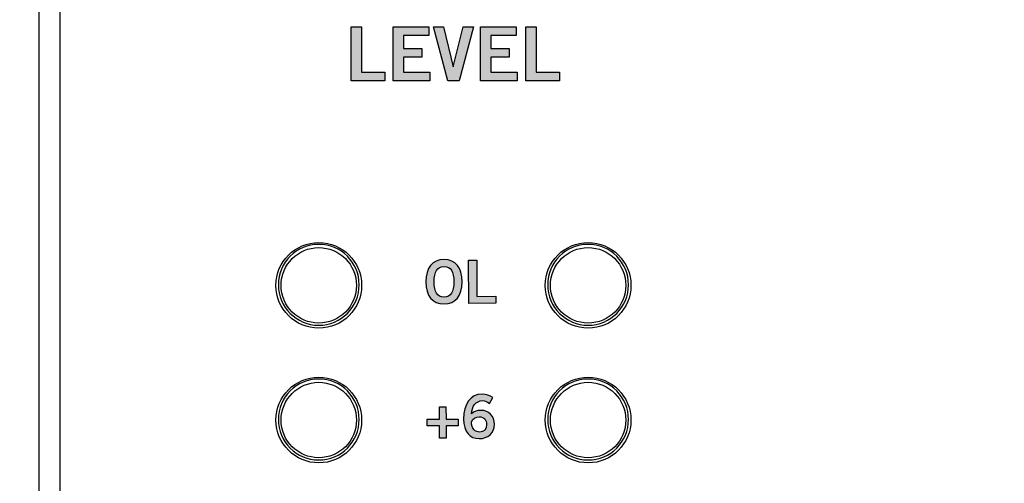
# Model space of a CAD drawing. Extents: x 0 to 19, y 0 to 8.7.
# Drawn here: x 15 to 16.9, y 6.7 to 7.6 of the extents above; entities that cross this region are included whole.
import ezdxf

# ---------------------------------------------------------------- set-up
doc = ezdxf.new("R2010")
doc.units = 0
doc.header["$MEASUREMENT"] = 0
for name, color, linetype in [('BLACK', 7, 'CONTINUOUS'), ('GREY', 7, 'CONTINUOUS'), ('HARDWARE', 7, 'CONTINUOUS'), ('HOLES', 7, 'CONTINUOUS'), ('LEXAN', 7, 'CONTINUOUS'), ('WHITE', 7, 'CONTINUOUS')]:
    doc.layers.add(name, color=color, linetype=linetype)

# ---------------------------------------------------------------- blocks, each defined once
blk = doc.blocks.new('BLOCK_28')
at = {"layer": 'WHITE'}
h = blk.add_hatch(color=7, dxfattribs=at)
h.dxf.hatch_style = 2
h.paths.add_polyline_path([(15.6501, 7.4683), (15.6501, 7.5685), (15.6693, 7.5685), (15.6693, 7.4844), (15.7129, 7.4844), (15.7129, 7.4683)])
h = blk.add_hatch(color=7, dxfattribs=at)
h.dxf.hatch_style = 2
h.paths.add_polyline_path([(15.7282, 7.4683), (15.7282, 7.5685), (15.7945, 7.5685), (15.7945, 7.5524), (15.7473, 7.5524), (15.7473, 7.5285), (15.7816, 7.5285), (15.7816, 7.5124), (15.7473, 7.5124), (15.7473, 7.4844), (15.796, 7.4844), (15.796, 7.4683)])
h = blk.add_hatch(color=7, dxfattribs=at)
h.dxf.hatch_style = 2
h.paths.add_polyline_path([(15.8028, 7.5685), (15.8216, 7.5685), (15.8394, 7.4946), (15.8397, 7.4946), (15.8583, 7.5685), (15.8771, 7.5685), (15.8506, 7.4683), (15.8293, 7.4683)])
h = blk.add_hatch(color=7, dxfattribs=at)
h.dxf.hatch_style = 2
h.paths.add_polyline_path([(15.8902, 7.4683), (15.8902, 7.5685), (15.9566, 7.5685), (15.9566, 7.5524), (15.9094, 7.5524), (15.9094, 7.5285), (15.9437, 7.5285), (15.9437, 7.5124), (15.9094, 7.5124), (15.9094, 7.4844), (15.9581, 7.4844), (15.9581, 7.4683)])
h = blk.add_hatch(color=7, dxfattribs=at)
h.dxf.hatch_style = 2
h.paths.add_polyline_path([(15.9743, 7.4683), (15.9743, 7.5685), (15.9934, 7.5685), (15.9934, 7.4844), (16.037, 7.4844), (16.037, 7.4683)])
for points in [[(15.6501, 7.4683), (15.6501, 7.5685), (15.6693, 7.5685), (15.6693, 7.4844), (15.7129, 7.4844), (15.7129, 7.4683), (15.6501, 7.4683)], [(15.7282, 7.4683), (15.7282, 7.5685), (15.7945, 7.5685), (15.7945, 7.5524), (15.7473, 7.5524), (15.7473, 7.5285), (15.7816, 7.5285), (15.7816, 7.5124), (15.7473, 7.5124), (15.7473, 7.4844), (15.796, 7.4844), (15.796, 7.4683), (15.7282, 7.4683)], [(15.8028, 7.5685), (15.8216, 7.5685), (15.8394, 7.4946), (15.8397, 7.4946), (15.8583, 7.5685), (15.8771, 7.5685), (15.8506, 7.4683), (15.8293, 7.4683), (15.8028, 7.5685)], [(15.8902, 7.4683), (15.8902, 7.5685), (15.9566, 7.5685), (15.9566, 7.5524), (15.9094, 7.5524), (15.9094, 7.5285), (15.9437, 7.5285), (15.9437, 7.5124), (15.9094, 7.5124), (15.9094, 7.4844), (15.9581, 7.4844), (15.9581, 7.4683), (15.8902, 7.4683)], [(15.9743, 7.4683), (15.9743, 7.5685), (15.9934, 7.5685), (15.9934, 7.4844), (16.037, 7.4844), (16.037, 7.4683), (15.9743, 7.4683)]]:
    blk.add_lwpolyline(points, dxfattribs=at)
blk = doc.blocks.new('BLOCK_283')
at = {"layer": 'GREY'}
h = blk.add_hatch(color=7, dxfattribs=at)
h.dxf.hatch_style = 2
edge = h.paths.add_edge_path()
edge.add_spline(control_points=[(15.8225, 7.0545), (15.8007, 7.0544), (15.7889, 7.0694), (15.7888, 7.0956), (15.7888, 7.1218), (15.8005, 7.1368), (15.8224, 7.1369), (15.8443, 7.1369), (15.8561, 7.1219), (15.8561, 7.0957), (15.8562, 7.0695), (15.8444, 7.0545), (15.8225, 7.0545)], knot_values=[0, 0, 0, 0, 1, 1, 1, 2, 2, 2, 3, 3, 3, 4, 4, 4, 4], degree=3, periodic=1)
edge = h.paths.add_edge_path()
edge.add_spline(control_points=[(15.8224, 7.124), (15.8099, 7.1239), (15.8041, 7.1144), (15.8042, 7.0956), (15.804, 7.0769), (15.8099, 7.0673), (15.8225, 7.0673), (15.8351, 7.0674), (15.8408, 7.0769), (15.8408, 7.0957), (15.8408, 7.1145), (15.835, 7.124), (15.8224, 7.124)], knot_values=[0, 0, 0, 0, 1, 1, 1, 2, 2, 2, 3, 3, 3, 4, 4, 4, 4], degree=3, periodic=1)
h = blk.add_hatch(color=7, dxfattribs=at)
h.dxf.hatch_style = 2
h.paths.add_polyline_path([(15.8683, 7.0556), (15.8682, 7.1358), (15.8835, 7.1358), (15.8836, 7.0685), (15.9185, 7.0686), (15.9185, 7.0557)])
blk.add_lwpolyline([(15.8683, 7.0556), (15.8682, 7.1358), (15.8835, 7.1358), (15.8836, 7.0685), (15.9185, 7.0686), (15.9185, 7.0557), (15.8683, 7.0556)], dxfattribs=at)
for points in [[(15.8225, 7.0545), (15.8007, 7.0544), (15.7889, 7.0694), (15.7888, 7.0956), (15.7888, 7.1218), (15.8005, 7.1368), (15.8224, 7.1369), (15.8443, 7.1369), (15.8561, 7.1219), (15.8561, 7.0957), (15.8562, 7.0695), (15.8444, 7.0545), (15.8225, 7.0545)], [(15.8224, 7.124), (15.8099, 7.1239), (15.8041, 7.1144), (15.8042, 7.0956), (15.804, 7.0769), (15.8099, 7.0673), (15.8225, 7.0673), (15.8351, 7.0674), (15.8408, 7.0769), (15.8408, 7.0957), (15.8408, 7.1145), (15.835, 7.124), (15.8224, 7.124)]]:
    blk.add_open_spline(points, degree=3, knots=[0, 0, 0, 0, 1, 1, 1, 2, 2, 2, 3, 3, 3, 4, 4, 4, 4], dxfattribs=at)
blk = doc.blocks.new('BLOCK_284')
at = {"layer": 'GREY'}
h = blk.add_hatch(color=7, dxfattribs=at)
h.dxf.hatch_style = 2
edge = h.paths.add_edge_path()
edge.add_spline(control_points=[(15.9069, 6.8695), (15.9035, 6.8723), (15.8991, 6.875), (15.8933, 6.875), (15.8824, 6.875), (15.8736, 6.8641), (15.8734, 6.8505), (15.8786, 6.8551), (15.884, 6.857), (15.8913, 6.857), (15.9054, 6.857), (15.9159, 6.8464), (15.916, 6.831), (15.916, 6.8143), (15.9039, 6.8046), (15.8878, 6.8046), (15.871, 6.8045), (15.859, 6.8165), (15.8589, 6.8409), (15.8589, 6.8689), (15.8715, 6.8869), (15.8933, 6.887), (15.9011, 6.887), (15.9071, 6.8848), (15.9132, 6.881), (15.9132, 6.881), (15.9069, 6.8695), (15.9069, 6.8695)], knot_values=[0, 0, 0, 0, 1, 1, 1, 2, 2, 2, 3, 3, 3, 4, 4, 4, 5, 5, 5, 6, 6, 6, 7, 7, 7, 8, 8, 8, 9, 9, 9, 9], degree=3, periodic=1)
edge = h.paths.add_edge_path()
edge.add_spline(control_points=[(15.8878, 6.845), (15.8814, 6.845), (15.8765, 6.8419), (15.8734, 6.8359), (15.8734, 6.8223), (15.8811, 6.8165), (15.8889, 6.8166), (15.8965, 6.8166), (15.9017, 6.8221), (15.9016, 6.8305), (15.9017, 6.8393), (15.8968, 6.845), (15.8878, 6.845)], knot_values=[0, 0, 0, 0, 1, 1, 1, 2, 2, 2, 3, 3, 3, 4, 4, 4, 4], degree=3, periodic=1)
h = blk.add_hatch(color=7, dxfattribs=at)
h.dxf.hatch_style = 2
h.paths.add_polyline_path([(15.849, 6.8405), (15.849, 6.8285), (15.8262, 6.8284), (15.8262, 6.8056), (15.8142, 6.8055), (15.8142, 6.8284), (15.7913, 6.8284), (15.7913, 6.8404), (15.8141, 6.8404), (15.8141, 6.8633), (15.8261, 6.8633), (15.8262, 6.8404)])
blk.add_lwpolyline([(15.849, 6.8405), (15.849, 6.8285), (15.8262, 6.8284), (15.8262, 6.8056), (15.8142, 6.8055), (15.8142, 6.8284), (15.7913, 6.8284), (15.7913, 6.8404), (15.8141, 6.8404), (15.8141, 6.8633), (15.8261, 6.8633), (15.8262, 6.8404), (15.849, 6.8405)], dxfattribs=at)
for points, knots in [([(15.9069, 6.8695), (15.9035, 6.8723), (15.8991, 6.875), (15.8933, 6.875), (15.8824, 6.875), (15.8736, 6.8641), (15.8734, 6.8505), (15.8786, 6.8551), (15.884, 6.857), (15.8913, 6.857), (15.9054, 6.857), (15.9159, 6.8464), (15.916, 6.831), (15.916, 6.8143), (15.9039, 6.8046), (15.8878, 6.8046), (15.871, 6.8045), (15.859, 6.8165), (15.8589, 6.8409), (15.8589, 6.8689), (15.8715, 6.8869), (15.8933, 6.887), (15.9011, 6.887), (15.9071, 6.8848), (15.9132, 6.881), (15.9132, 6.881), (15.9069, 6.8695), (15.9069, 6.8695)], [0, 0, 0, 0, 1, 1, 1, 2, 2, 2, 3, 3, 3, 4, 4, 4, 5, 5, 5, 6, 6, 6, 7, 7, 7, 8, 8, 8, 9, 9, 9, 9]), ([(15.8878, 6.845), (15.8814, 6.845), (15.8765, 6.8419), (15.8734, 6.8359), (15.8734, 6.8223), (15.8811, 6.8165), (15.8889, 6.8166), (15.8965, 6.8166), (15.9017, 6.8221), (15.9016, 6.8305), (15.9017, 6.8393), (15.8968, 6.845), (15.8878, 6.845)], [0, 0, 0, 0, 1, 1, 1, 2, 2, 2, 3, 3, 3, 4, 4, 4, 4])]:
    blk.add_open_spline(points, degree=3, knots=knots, dxfattribs=at)
blk = doc.blocks.new('BLOCK_775')
at = {"layer": 'HARDWARE', "color": 7}
for points in [[(15.6695, 7.089), (15.6695, 7.1329), (15.6339, 7.1685), (15.59, 7.1685), (15.5461, 7.1685), (15.5105, 7.1329), (15.5105, 7.089), (15.5105, 7.0451), (15.5461, 7.0095), (15.59, 7.0095), (15.6339, 7.0095), (15.6695, 7.0451), (15.6695, 7.089)], [(15.66, 7.089), (15.66, 7.1277), (15.6287, 7.159), (15.59, 7.159), (15.5513, 7.159), (15.52, 7.1277), (15.52, 7.089), (15.52, 7.0503), (15.5513, 7.019), (15.59, 7.019), (15.6287, 7.019), (15.66, 7.0503), (15.66, 7.089)]]:
    blk.add_open_spline(points, degree=3, knots=[0, 0, 0, 0, 1, 1, 1, 2, 2, 2, 3, 3, 3, 4, 4, 4, 4], dxfattribs=at)
blk = doc.blocks.new('BLOCK_777')
at = {"layer": 'HARDWARE', "color": 7}
blk.add_open_spline([(15.6695, 6.839), (15.6695, 6.8829), (15.6339, 6.9185), (15.59, 6.9185), (15.5461, 6.9185), (15.5105, 6.8829), (15.5105, 6.839), (15.5105, 6.7951), (15.5461, 6.7595), (15.59, 6.7595), (15.6339, 6.7595), (15.6695, 6.7951), (15.6695, 6.839)], degree=3, knots=[0, 0, 0, 0, 1, 1, 1, 2, 2, 2, 3, 3, 3, 4, 4, 4, 4], dxfattribs=at)
blk = doc.blocks.new('BLOCK_778')
at = {"layer": 'HARDWARE', "color": 7}
blk.add_open_spline([(15.66, 6.839), (15.66, 6.8777), (15.6287, 6.909), (15.59, 6.909), (15.5513, 6.909), (15.52, 6.8777), (15.52, 6.839), (15.52, 6.8003), (15.5513, 6.769), (15.59, 6.769), (15.6287, 6.769), (15.66, 6.8003), (15.66, 6.839)], degree=3, knots=[0, 0, 0, 0, 1, 1, 1, 2, 2, 2, 3, 3, 3, 4, 4, 4, 4], dxfattribs=at)
blk = doc.blocks.new('BLOCK_776')
at = {"layer": 'HARDWARE'}
for name in ['BLOCK_777', 'BLOCK_778']:
    blk.add_blockref(name, (0, 0), dxfattribs=at)
blk = doc.blocks.new('BLOCK_797')
at = {"layer": 'HARDWARE', "color": 7}
for points in [[(16.1695, 7.089), (16.1695, 7.1329), (16.1339, 7.1685), (16.09, 7.1685), (16.0461, 7.1685), (16.0105, 7.1329), (16.0105, 7.089), (16.0105, 7.0451), (16.0461, 7.0095), (16.09, 7.0095), (16.1339, 7.0095), (16.1695, 7.0451), (16.1695, 7.089)], [(16.16, 7.089), (16.16, 7.1277), (16.1287, 7.159), (16.09, 7.159), (16.0513, 7.159), (16.02, 7.1277), (16.02, 7.089), (16.02, 7.0503), (16.0513, 7.019), (16.09, 7.019), (16.1287, 7.019), (16.16, 7.0503), (16.16, 7.089)]]:
    blk.add_open_spline(points, degree=3, knots=[0, 0, 0, 0, 1, 1, 1, 2, 2, 2, 3, 3, 3, 4, 4, 4, 4], dxfattribs=at)
blk = doc.blocks.new('BLOCK_799')
at = {"layer": 'HARDWARE', "color": 7}
blk.add_open_spline([(16.1695, 6.839), (16.1695, 6.8829), (16.1339, 6.9185), (16.09, 6.9185), (16.0461, 6.9185), (16.0105, 6.8829), (16.0105, 6.839), (16.0105, 6.7951), (16.0461, 6.7595), (16.09, 6.7595), (16.1339, 6.7595), (16.1695, 6.7951), (16.1695, 6.839)], degree=3, knots=[0, 0, 0, 0, 1, 1, 1, 2, 2, 2, 3, 3, 3, 4, 4, 4, 4], dxfattribs=at)
blk = doc.blocks.new('BLOCK_800')
at = {"layer": 'HARDWARE', "color": 7}
blk.add_open_spline([(16.16, 6.839), (16.16, 6.8777), (16.1287, 6.909), (16.09, 6.909), (16.0513, 6.909), (16.02, 6.8777), (16.02, 6.839), (16.02, 6.8003), (16.0513, 6.769), (16.09, 6.769), (16.1287, 6.769), (16.16, 6.8003), (16.16, 6.839)], degree=3, knots=[0, 0, 0, 0, 1, 1, 1, 2, 2, 2, 3, 3, 3, 4, 4, 4, 4], dxfattribs=at)
blk = doc.blocks.new('BLOCK_798')
at = {"layer": 'HARDWARE'}
for name in ['BLOCK_799', 'BLOCK_800']:
    blk.add_blockref(name, (0, 0), dxfattribs=at)

msp = doc.modelspace()

# ---------------------------------------------------------------- linework, layer by layer
at = {"layer": 'BLACK', "color": 7}
for points, knots in [([(17.72, 4.345), (17.72, 4.345), (16.293, 4.345), (16.293, 4.345), (16.2157, 4.345), (16.153, 4.4077), (16.153, 4.485), (16.153, 4.485), (16.153, 4.98), (16.153, 4.98), (16.153, 5.035), (16.108, 5.08), (16.053, 5.08), (16.053, 5.08), (15.21, 5.08), (15.21, 5.08), (15.1327, 5.08), (15.07, 5.1427), (15.07, 5.22), (15.07, 5.22), (15.07, 8.515), (15.07, 8.515), (15.07, 8.57), (15.025, 8.615), (14.97, 8.615), (14.97, 8.615), (13.83, 8.615), (13.83, 8.615), (13.775, 8.615), (13.73, 8.57), (13.73, 8.515), (13.73, 8.515), (13.73, 0.205), (13.73, 0.205), (13.73, 0.15), (13.775, 0.105), (13.83, 0.105), (13.83, 0.105), (17.72, 0.105), (17.72, 0.105), (17.775, 0.105), (17.82, 0.15), (17.82, 0.205), (17.82, 0.205), (17.82, 4.245), (17.82, 4.245), (17.82, 4.3), (17.775, 4.345), (17.72, 4.345)], [0, 0, 0, 0, 1, 1, 1, 2, 2, 2, 3, 3, 3, 4, 4, 4, 5, 5, 5, 6, 6, 6, 7, 7, 7, 8, 8, 8, 9, 9, 9, 10, 10, 10, 11, 11, 11, 12, 12, 12, 13, 13, 13, 14, 14, 14, 15, 15, 15, 16, 16, 16, 16]), ([(17.82, 5), (17.82, 5.055), (17.82, 5.145), (17.82, 5.2), (17.82, 5.2), (17.82, 8.515), (17.82, 8.515), (17.82, 8.57), (17.775, 8.615), (17.72, 8.615), (17.72, 8.615), (15.21, 8.615), (15.21, 8.615), (15.155, 8.615), (15.11, 8.57), (15.11, 8.515), (15.11, 8.515), (15.11, 5.22), (15.11, 5.22), (15.11, 5.165), (15.155, 5.12), (15.21, 5.12), (15.21, 5.12), (16.0533, 5.12), (16.0533, 5.12), (16.1304, 5.1198), (16.1928, 5.0574), (16.193, 4.9804), (16.193, 4.9804), (16.193, 4.485), (16.193, 4.485), (16.193, 4.43), (16.238, 4.385), (16.293, 4.385), (16.293, 4.385), (17.72, 4.385), (17.72, 4.385), (17.775, 4.385), (17.82, 4.43), (17.82, 4.485), (17.82, 4.485), (17.82, 5), (17.82, 5)], [0, 0, 0, 0, 1, 1, 1, 2, 2, 2, 3, 3, 3, 4, 4, 4, 5, 5, 5, 6, 6, 6, 7, 7, 7, 8, 8, 8, 9, 9, 9, 10, 10, 10, 11, 11, 11, 12, 12, 12, 13, 13, 13, 14, 14, 14, 14])]:
    msp.add_open_spline(points, degree=3, knots=knots, dxfattribs=at)
at = {"layer": 'HOLES', "color": 7}
for points in [[(15.665, 7.09), (15.665, 7.0486), (15.6314, 7.015), (15.59, 7.015), (15.5486, 7.015), (15.515, 7.0486), (15.515, 7.09), (15.515, 7.1314), (15.5486, 7.165), (15.59, 7.165), (15.6314, 7.165), (15.665, 7.1314), (15.665, 7.09)], [(16.165, 7.09), (16.165, 7.0486), (16.1314, 7.015), (16.09, 7.015), (16.0486, 7.015), (16.015, 7.0486), (16.015, 7.09), (16.015, 7.1314), (16.0486, 7.165), (16.09, 7.165), (16.1314, 7.165), (16.165, 7.1314), (16.165, 7.09)], [(15.665, 6.84), (15.665, 6.7986), (15.6314, 6.765), (15.59, 6.765), (15.5486, 6.765), (15.515, 6.7986), (15.515, 6.84), (15.515, 6.8814), (15.5486, 6.915), (15.59, 6.915), (15.6314, 6.915), (15.665, 6.8814), (15.665, 6.84)], [(16.165, 6.84), (16.165, 6.7986), (16.1314, 6.765), (16.09, 6.765), (16.0486, 6.765), (16.015, 6.7986), (16.015, 6.84), (16.015, 6.8814), (16.0486, 6.915), (16.09, 6.915), (16.1314, 6.915), (16.165, 6.8814), (16.165, 6.84)]]:
    msp.add_open_spline(points, degree=3, knots=[0, 0, 0, 0, 1, 1, 1, 2, 2, 2, 3, 3, 3, 4, 4, 4, 4], dxfattribs=at)
at = {"layer": 'LEXAN', "color": 7}
msp.add_open_spline([(18.604, 7.415), (18.604, 7.415), (18.98, 7.415), (18.98, 7.415), (18.98, 7.415), (18.98, 8.7), (18.98, 8.7), (18.98, 8.7), (0.02, 8.7), (0.02, 8.7), (0.02, 8.7), (0.02, 7.415), (0.02, 7.415), (0.02, 7.415), (0.396, 7.415), (0.396, 7.415), (0.4927, 7.415), (0.571, 7.3366), (0.571, 7.24), (0.571, 7.1433), (0.4927, 7.065), (0.396, 7.065), (0.396, 7.065), (0.02, 7.065), (0.02, 7.065), (0.02, 7.065), (0.02, 1.665), (0.02, 1.665), (0.02, 1.665), (0.396, 1.665), (0.396, 1.665), (0.4927, 1.665), (0.571, 1.5866), (0.571, 1.49), (0.571, 1.3934), (0.4927, 1.315), (0.396, 1.315), (0.396, 1.315), (0.02, 1.315), (0.02, 1.315), (0.02, 1.315), (0.02, 0.02), (0.02, 0.02), (0.02, 0.02), (7.35, 0.02), (7.35, 0.02), (7.35, 0.02), (7.35, 2.03), (7.35, 2.03), (7.35, 2.03), (11.43, 2.03), (11.43, 2.03), (11.43, 2.03), (11.43, 0.02), (11.43, 0.02), (11.43, 0.02), (18.98, 0.02), (18.98, 0.02), (18.98, 0.02), (18.98, 1.315), (18.98, 1.315), (18.98, 1.315), (18.604, 1.315), (18.604, 1.315), (18.5074, 1.315), (18.429, 1.3934), (18.429, 1.49), (18.429, 1.5866), (18.5074, 1.665), (18.604, 1.665), (18.604, 1.665), (18.98, 1.665), (18.98, 1.665), (18.98, 1.665), (18.98, 7.065), (18.98, 7.065), (18.98, 7.065), (18.604, 7.065), (18.604, 7.065), (18.5074, 7.065), (18.429, 7.1433), (18.429, 7.24), (18.429, 7.3366), (18.5074, 7.415), (18.604, 7.415)], degree=3, knots=[0, 0, 0, 0, 1, 1, 1, 2, 2, 2, 3, 3, 3, 4, 4, 4, 5, 5, 5, 6, 6, 6, 7, 7, 7, 8, 8, 8, 9, 9, 9, 10, 10, 10, 11, 11, 11, 12, 12, 12, 13, 13, 13, 14, 14, 14, 15, 15, 15, 16, 16, 16, 17, 17, 17, 18, 18, 18, 19, 19, 19, 20, 20, 20, 21, 21, 21, 22, 22, 22, 23, 23, 23, 24, 24, 24, 25, 25, 25, 26, 26, 26, 27, 27, 27, 28, 28, 28, 28], dxfattribs=at)

# ---------------------------------------------------------------- block references
at = {"layer": 'GREY'}
for name in ['BLOCK_283', 'BLOCK_284']:
    msp.add_blockref(name, (0, 0), dxfattribs=at)
at = {"layer": 'HARDWARE'}
for name in ['BLOCK_775', 'BLOCK_797', 'BLOCK_776', 'BLOCK_798']:
    msp.add_blockref(name, (0, 0), dxfattribs=at)
at = {"layer": 'WHITE'}
msp.add_blockref('BLOCK_28', (0, 0), dxfattribs=at)

doc.saveas('drawing.dxf')
